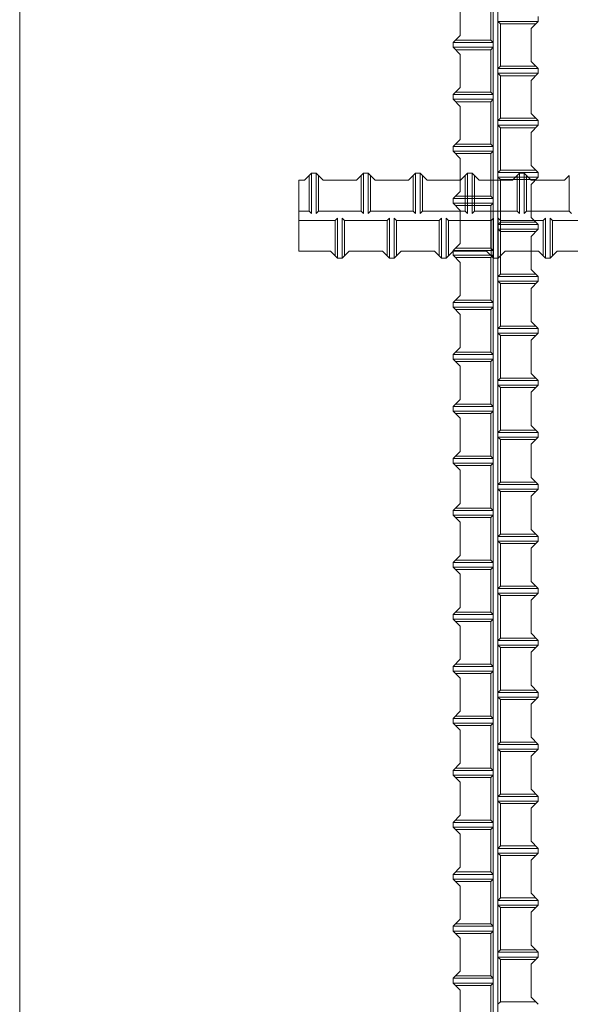
# Model space of a CAD drawing. Units: millimetres. Extents: x 0 to 160020, y 0 to 113157.
# Drawn here: x 59814 to 61260, y 18861 to 21448 of the extents above; entities that cross this region are included whole.
import ezdxf

# ---------------------------------------------------------------- set-up
doc = ezdxf.new("R2010")
doc.units = ezdxf.units.MM
doc.layers.add('レイヤ0', color=7, linetype='Continuous', lineweight=13)

msp = doc.modelspace()

# ---------------------------------------------------------------- linework, layer by layer
at = {"layer": 'レイヤ0', "color": 2, "linetype": 'Continuous', "lineweight": 13}
msp.add_line((59813.96, 27222.14), (59813.96, 14217.34), dxfattribs=at)
at = {"layer": 'レイヤ0', "color": 7, "linetype": 'Continuous', "lineweight": 13}
for p, q in [((61057.83, 26206.14), (61057.83, 15387.19)), ((61070.25, 26206.14), (61070.25, 15387.19)), ((61051.62, 21506.01), (61051.62, 21394.25)), ((60970.91, 21493.59), (60970.91, 21406.67)), ((61175.8, 21443.92), (61175.8, 21456.34)), ((61175.8, 21443.92), (61070.25, 21443.92)), ((61070.25, 21443.92), (61076.46, 21437.71)), ((61169.59, 21437.71), (61076.46, 21437.71)), ((61076.46, 21437.71), (61076.46, 21325.95)), ((61175.8, 21443.92), (61157.17, 21425.3)), ((61157.17, 21425.3), (61157.17, 21338.37)), ((60970.91, 21406.67), (60952.28, 21388.04)), ((60952.28, 21375.63), (60952.28, 21388.04)), ((60952.28, 21388.04), (61057.83, 21388.04)), ((60952.28, 21375.63), (60970.91, 21357)), ((60952.28, 21375.63), (61057.83, 21375.63)), ((60958.49, 21394.25), (61051.62, 21394.25)), ((61057.83, 21388.04), (61051.62, 21394.25)), ((61057.83, 21375.63), (61051.62, 21369.42)), ((60958.49, 21369.42), (61051.62, 21369.42)), ((60970.91, 21357), (60970.91, 21270.07)), ((61051.62, 21369.42), (61051.62, 21257.66)), ((61070.25, 21319.75), (61076.46, 21325.95)), ((61175.8, 21319.75), (61070.25, 21319.75)), ((61169.59, 21325.95), (61076.46, 21325.95)), ((61157.17, 21338.37), (61175.8, 21319.75)), ((61175.8, 21307.33), (61175.8, 21319.75)), ((61175.8, 21307.33), (61070.25, 21307.33)), ((61070.25, 21307.33), (61076.46, 21301.12)), ((61169.59, 21301.12), (61076.46, 21301.12)), ((61076.46, 21301.12), (61076.46, 21189.36)), ((61175.8, 21307.33), (61157.17, 21288.7)), ((60970.91, 21270.07), (60952.28, 21251.45)), ((61157.17, 21288.7), (61157.17, 21201.78)), ((60952.28, 21239.03), (60952.28, 21251.45)), ((60952.28, 21251.45), (61057.83, 21251.45)), ((60958.49, 21257.66), (61051.62, 21257.66)), ((61057.83, 21251.45), (61051.62, 21257.66)), ((60952.28, 21239.03), (60970.91, 21220.4)), ((60952.28, 21239.03), (61057.83, 21239.03)), ((60958.49, 21232.82), (61051.62, 21232.82)), ((60970.91, 21220.4), (60970.91, 21133.48)), ((61057.83, 21239.03), (61051.62, 21232.82)), ((61051.62, 21232.82), (61051.62, 21121.06)), ((61070.25, 21183.15), (61076.46, 21189.36)), ((61169.59, 21189.36), (61076.46, 21189.36)), ((61157.17, 21201.78), (61175.8, 21183.15)), ((61175.8, 21183.15), (61070.25, 21183.15)), ((61175.8, 21170.73), (61070.25, 21170.73)), ((61070.25, 21170.73), (61076.46, 21164.52)), ((61169.59, 21164.52), (61076.46, 21164.52)), ((61076.46, 21164.52), (61076.46, 21052.76)), ((61175.8, 21170.73), (61157.17, 21152.11)), ((61175.8, 21170.73), (61175.8, 21183.15)), ((61157.17, 21152.11), (61157.17, 21065.18)), ((60970.91, 21133.48), (60952.28, 21114.85)), ((60952.28, 21102.43), (60952.28, 21114.85)), ((60952.28, 21114.85), (61057.83, 21114.85)), ((60958.49, 21121.06), (61051.62, 21121.06)), ((61057.83, 21114.85), (61051.62, 21121.06)), ((60952.28, 21102.43), (60970.91, 21083.81)), ((60952.28, 21102.43), (61057.83, 21102.43)), ((60958.49, 21096.23), (61051.62, 21096.23)), ((61057.83, 21102.43), (61051.62, 21096.23)), ((61051.62, 21096.23), (61051.62, 20984.47)), ((60970.91, 21083.81), (60970.91, 20996.88)), ((61157.17, 21065.18), (61175.8, 21046.55)), ((60561.68, 21026.23), (60580.31, 21044.86)), ((60574.1, 21038.65), (60574.1, 20945.52)), ((60592.73, 21044.86), (60580.31, 21044.86)), ((60580.31, 21044.86), (60580.31, 20939.31)), ((60592.73, 21044.86), (60611.35, 21026.23)), ((60592.73, 21044.86), (60592.73, 20939.31)), ((60598.94, 21038.65), (60598.94, 20945.52)), ((60698.28, 21026.23), (60716.91, 21044.86)), ((60710.7, 21038.65), (60710.7, 20945.52)), ((60729.32, 21044.86), (60716.91, 21044.86)), ((60716.91, 21044.86), (60716.91, 20939.31)), ((60729.32, 21044.86), (60747.95, 21026.23)), ((60729.32, 21044.86), (60729.32, 20939.31)), ((60735.53, 21038.65), (60735.53, 20945.52)), ((60834.87, 21026.23), (60853.5, 21044.86)), ((60847.29, 21038.65), (60847.29, 20945.52)), ((60865.92, 21044.86), (60853.5, 21044.86)), ((60853.5, 21044.86), (60853.5, 20939.31)), ((60865.92, 21044.86), (60884.55, 21026.23)), ((60865.92, 21044.86), (60865.92, 20939.31)), ((60872.13, 21038.65), (60872.13, 20945.52)), ((60971.47, 21026.23), (60990.1, 21044.86)), ((60983.89, 21038.65), (60983.89, 20945.52)), ((61002.51, 21044.86), (60990.1, 21044.86)), ((60990.1, 21044.86), (60990.1, 20939.31)), ((61002.51, 21044.86), (61021.14, 21026.23)), ((61002.51, 21044.86), (61002.51, 20939.31)), ((61008.72, 21038.65), (61008.72, 20945.52)), ((61070.25, 21046.55), (61076.46, 21052.76)), ((61175.8, 21046.55), (61070.25, 21046.55)), ((61175.8, 21034.14), (61070.25, 21034.14)), ((61070.25, 21034.14), (61076.46, 21027.93)), ((61169.59, 21052.76), (61076.46, 21052.76)), ((61108.07, 21026.23), (61126.69, 21044.86)), ((61120.48, 21038.65), (61120.48, 20945.52)), ((61139.11, 21044.86), (61126.69, 21044.86)), ((61126.69, 21044.86), (61126.69, 20939.31)), ((61139.11, 21044.86), (61157.74, 21026.23)), ((61139.11, 21044.86), (61139.11, 20939.31)), ((61145.32, 21038.65), (61145.32, 20945.52)), ((61175.8, 21034.14), (61157.17, 21015.51)), ((61175.8, 21034.14), (61175.8, 21046.55)), ((61244.66, 21026.23), (61257.08, 21038.65)), ((61257.08, 21038.65), (61257.08, 20945.52)), ((60547.24, 21026.23), (60561.68, 21026.23)), ((60611.35, 21026.23), (60698.28, 21026.23)), ((60747.95, 21026.23), (60834.87, 21026.23)), ((60884.55, 21026.23), (60971.47, 21026.23)), ((61021.14, 21026.23), (61108.07, 21026.23)), ((61169.59, 21027.93), (61076.46, 21027.93)), ((61076.46, 21027.93), (61076.46, 20916.17)), ((61157.17, 21015.51), (61157.17, 20928.59)), ((61157.74, 21026.23), (61244.66, 21026.23)), ((60970.91, 20996.88), (60952.28, 20978.26)), ((60958.49, 20984.47), (61051.62, 20984.47)), ((61057.83, 20978.26), (61051.62, 20984.47)), ((60952.28, 20965.84), (60952.28, 20978.26)), ((60952.28, 20978.26), (61057.83, 20978.26)), ((60952.28, 20965.84), (60970.91, 20947.21)), ((60952.28, 20965.84), (61057.83, 20965.84)), ((60958.49, 20959.63), (61051.62, 20959.63)), ((61057.83, 20965.84), (61051.62, 20959.63)), ((61051.62, 20959.63), (61051.62, 20847.87)), ((60547.24, 20945.52), (60574.1, 20945.52)), ((60580.31, 20939.31), (60574.1, 20945.52)), ((60592.73, 20939.31), (60598.94, 20945.52)), ((60598.94, 20945.52), (60710.7, 20945.52)), ((60716.91, 20939.31), (60710.7, 20945.52)), ((60729.32, 20939.31), (60735.53, 20945.52)), ((60735.53, 20945.52), (60847.29, 20945.52)), ((60853.5, 20939.31), (60847.29, 20945.52)), ((60865.92, 20939.31), (60872.13, 20945.52)), ((60872.13, 20945.52), (60983.89, 20945.52)), ((60970.91, 20947.21), (60970.91, 20860.29)), ((60990.1, 20939.31), (60983.89, 20945.52)), ((61002.51, 20939.31), (61008.72, 20945.52)), ((61008.72, 20945.52), (61120.48, 20945.52)), ((61126.69, 20939.31), (61120.48, 20945.52)), ((61139.11, 20939.31), (61145.32, 20945.52)), ((61145.32, 20945.52), (61257.08, 20945.52)), ((61263.29, 20939.31), (61257.08, 20945.52)), ((60547.24, 20920.68), (60642.4, 20920.68)), ((60648.61, 20926.89), (60642.4, 20920.68)), ((60642.4, 20827.55), (60642.4, 20920.68)), ((60648.61, 20821.34), (60648.61, 20926.89)), ((60661.03, 20821.34), (60661.03, 20926.89)), ((60661.03, 20926.89), (60667.23, 20920.68)), ((60667.23, 20827.55), (60667.23, 20920.68)), ((60667.23, 20920.68), (60778.99, 20920.68)), ((60785.2, 20926.89), (60778.99, 20920.68)), ((60778.99, 20827.55), (60778.99, 20920.68)), ((60785.2, 20821.34), (60785.2, 20926.89)), ((60797.62, 20821.34), (60797.62, 20926.89)), ((60797.62, 20926.89), (60803.83, 20920.68)), ((60803.83, 20827.55), (60803.83, 20920.68)), ((60803.83, 20920.68), (60915.59, 20920.68)), ((60921.8, 20926.89), (60915.59, 20920.68)), ((60915.59, 20827.55), (60915.59, 20920.68)), ((60921.8, 20821.34), (60921.8, 20926.89)), ((60934.22, 20821.34), (60934.22, 20926.89)), ((60934.22, 20926.89), (60940.43, 20920.68)), ((60940.43, 20827.55), (60940.43, 20920.68)), ((60940.43, 20920.68), (61052.19, 20920.68)), ((61058.39, 20926.89), (61052.19, 20920.68)), ((61052.19, 20827.55), (61052.19, 20920.68)), ((61058.39, 20821.34), (61058.39, 20926.89)), ((61070.25, 20909.96), (61076.46, 20916.17)), ((61175.8, 20909.96), (61070.25, 20909.96)), ((61070.81, 20821.34), (61070.81, 20926.89)), ((61070.81, 20926.89), (61077.02, 20920.68)), ((61169.59, 20916.17), (61076.46, 20916.17)), ((61077.02, 20827.55), (61077.02, 20920.68)), ((61077.02, 20920.68), (61188.78, 20920.68)), ((61157.17, 20928.59), (61175.8, 20909.96)), ((61175.8, 20897.54), (61175.8, 20909.96)), ((61194.99, 20926.89), (61188.78, 20920.68)), ((61188.78, 20827.55), (61188.78, 20920.68)), ((61194.99, 20821.34), (61194.99, 20926.89)), ((61207.41, 20821.34), (61207.41, 20926.89)), ((61207.41, 20926.89), (61213.62, 20920.68)), ((61213.62, 20827.55), (61213.62, 20920.68)), ((61213.62, 20920.68), (61325.38, 20920.68)), ((61175.8, 20897.54), (61070.25, 20897.54)), ((61070.25, 20897.54), (61076.46, 20891.33)), ((61169.59, 20891.33), (61076.46, 20891.33)), ((61076.46, 20891.33), (61076.46, 20779.57)), ((61175.8, 20897.54), (61157.17, 20878.91)), ((61157.17, 20878.91), (61157.17, 20791.99)), ((60970.91, 20860.29), (60952.28, 20841.66)), ((60547.24, 20839.97), (60629.98, 20839.97)), ((60629.98, 20839.97), (60648.61, 20821.34)), ((60661.03, 20821.34), (60679.65, 20839.97)), ((60679.65, 20839.97), (60766.58, 20839.97)), ((60766.58, 20839.97), (60785.2, 20821.34)), ((60797.62, 20821.34), (60816.25, 20839.97)), ((60816.25, 20839.97), (60903.17, 20839.97)), ((60903.17, 20839.97), (60921.8, 20821.34)), ((60934.22, 20821.34), (60952.84, 20839.97)), ((60952.28, 20829.24), (60952.28, 20841.66)), ((60952.28, 20841.66), (61057.83, 20841.66)), ((60952.28, 20829.24), (60970.91, 20810.62)), ((60952.28, 20829.24), (61057.83, 20829.24)), ((60952.84, 20839.97), (61039.77, 20839.97)), ((60958.49, 20847.87), (61051.62, 20847.87)), ((61039.77, 20839.97), (61058.39, 20821.34)), ((61057.83, 20841.66), (61051.62, 20847.87)), ((61057.83, 20829.24), (61051.62, 20823.03)), ((61070.81, 20821.34), (61089.44, 20839.97)), ((61089.44, 20839.97), (61176.36, 20839.97)), ((61176.36, 20839.97), (61194.99, 20821.34)), ((61207.41, 20821.34), (61226.03, 20839.97)), ((61226.03, 20839.97), (61312.96, 20839.97)), ((60661.03, 20821.34), (60648.61, 20821.34)), ((60797.62, 20821.34), (60785.2, 20821.34)), ((60934.22, 20821.34), (60921.8, 20821.34)), ((60958.49, 20823.03), (61051.62, 20823.03)), ((60970.91, 20810.62), (60970.91, 20723.69)), ((61051.62, 20823.03), (61051.62, 20711.27)), ((61070.81, 20821.34), (61058.39, 20821.34)), ((61207.41, 20821.34), (61194.99, 20821.34)), ((61070.25, 20773.36), (61076.46, 20779.57)), ((61169.59, 20779.57), (61076.46, 20779.57)), ((61157.17, 20791.99), (61175.8, 20773.36)), ((61175.8, 20773.36), (61070.25, 20773.36)), ((61175.8, 20760.95), (61070.25, 20760.95)), ((61070.25, 20760.95), (61076.46, 20754.74)), ((61169.59, 20754.74), (61076.46, 20754.74)), ((61076.46, 20754.74), (61076.46, 20642.98)), ((61175.8, 20760.95), (61157.17, 20742.32)), ((61175.8, 20760.95), (61175.8, 20773.36)), ((60970.91, 20723.69), (60952.28, 20705.07)), ((61157.17, 20742.32), (61157.17, 20655.39)), ((60952.28, 20692.65), (60952.28, 20705.07)), ((60952.28, 20705.07), (61057.83, 20705.07)), ((60958.49, 20711.27), (61051.62, 20711.27)), ((61057.83, 20705.07), (61051.62, 20711.27)), ((60952.28, 20692.65), (60970.91, 20674.02)), ((60952.28, 20692.65), (61057.83, 20692.65)), ((60958.49, 20686.44), (61051.62, 20686.44)), ((60970.91, 20674.02), (60970.91, 20587.1)), ((61057.83, 20692.65), (61051.62, 20686.44)), ((61051.62, 20686.44), (61051.62, 20574.68)), ((61157.17, 20655.39), (61175.8, 20636.77)), ((61070.25, 20636.77), (61076.46, 20642.98)), ((61175.8, 20636.77), (61070.25, 20636.77)), ((61175.8, 20624.35), (61070.25, 20624.35)), ((61070.25, 20624.35), (61076.46, 20618.14)), ((61169.59, 20642.98), (61076.46, 20642.98)), ((61175.8, 20624.35), (61157.17, 20605.72)), ((61175.8, 20624.35), (61175.8, 20636.77)), ((61169.59, 20618.14), (61076.46, 20618.14)), ((61076.46, 20618.14), (61076.46, 20506.38)), ((61157.17, 20605.72), (61157.17, 20518.8)), ((60970.91, 20587.1), (60952.28, 20568.47)), ((60952.28, 20556.05), (60952.28, 20568.47)), ((60952.28, 20568.47), (61057.83, 20568.47)), ((60958.49, 20574.68), (61051.62, 20574.68)), ((61057.83, 20568.47), (61051.62, 20574.68)), ((60952.28, 20556.05), (60970.91, 20537.43)), ((60952.28, 20556.05), (61057.83, 20556.05)), ((60958.49, 20549.84), (61051.62, 20549.84)), ((61057.83, 20556.05), (61051.62, 20549.84)), ((61051.62, 20549.84), (61051.62, 20438.08)), ((60970.91, 20537.43), (60970.91, 20450.5)), ((61157.17, 20518.8), (61175.8, 20500.17)), ((61070.25, 20500.17), (61076.46, 20506.38)), ((61175.8, 20500.17), (61070.25, 20500.17)), ((61169.59, 20506.38), (61076.46, 20506.38)), ((61175.8, 20487.75), (61175.8, 20500.17)), ((61175.8, 20487.75), (61070.25, 20487.75)), ((61070.25, 20487.75), (61076.46, 20481.55)), ((61169.59, 20481.55), (61076.46, 20481.55)), ((61076.46, 20481.55), (61076.46, 20369.79)), ((61175.8, 20487.75), (61157.17, 20469.13)), ((61157.17, 20469.13), (61157.17, 20382.2)), ((60970.91, 20450.5), (60952.28, 20431.87)), ((60952.28, 20419.46), (60952.28, 20431.87)), ((60952.28, 20431.87), (61057.83, 20431.87)), ((60952.28, 20419.46), (60970.91, 20400.83)), ((60952.28, 20419.46), (61057.83, 20419.46)), ((60958.49, 20438.08), (61051.62, 20438.08)), ((60958.49, 20413.25), (61051.62, 20413.25)), ((61057.83, 20431.87), (61051.62, 20438.08)), ((61057.83, 20419.46), (61051.62, 20413.25)), ((61051.62, 20413.25), (61051.62, 20301.49)), ((60970.91, 20400.83), (60970.91, 20313.91)), ((61070.25, 20363.58), (61076.46, 20369.79)), ((61175.8, 20363.58), (61070.25, 20363.58)), ((61169.59, 20369.79), (61076.46, 20369.79)), ((61157.17, 20382.2), (61175.8, 20363.58)), ((61175.8, 20351.16), (61175.8, 20363.58)), ((61175.8, 20351.16), (61070.25, 20351.16)), ((61070.25, 20351.16), (61076.46, 20344.95)), ((61169.59, 20344.95), (61076.46, 20344.95)), ((61076.46, 20344.95), (61076.46, 20233.19)), ((61175.8, 20351.16), (61157.17, 20332.53)), ((60970.91, 20313.91), (60952.28, 20295.28)), ((61157.17, 20332.53), (61157.17, 20245.61)), ((60952.28, 20282.86), (60952.28, 20295.28)), ((60952.28, 20295.28), (61057.83, 20295.28)), ((60958.49, 20301.49), (61051.62, 20301.49)), ((61057.83, 20295.28), (61051.62, 20301.49)), ((60952.28, 20282.86), (60970.91, 20264.23)), ((60952.28, 20282.86), (61057.83, 20282.86)), ((60958.49, 20276.65), (61051.62, 20276.65)), ((60970.91, 20264.23), (60970.91, 20177.31)), ((61057.83, 20282.86), (61051.62, 20276.65)), ((61051.62, 20276.65), (61051.62, 20164.89)), ((61070.25, 20226.98), (61076.46, 20233.19)), ((61169.59, 20233.19), (61076.46, 20233.19)), ((61157.17, 20245.61), (61175.8, 20226.98)), ((61175.8, 20226.98), (61070.25, 20226.98)), ((61175.8, 20214.56), (61070.25, 20214.56)), ((61070.25, 20214.56), (61076.46, 20208.35)), ((61169.59, 20208.35), (61076.46, 20208.35)), ((61076.46, 20208.35), (61076.46, 20096.59)), ((61175.8, 20214.56), (61157.17, 20195.94)), ((61175.8, 20214.56), (61175.8, 20226.98)), ((61157.17, 20195.94), (61157.17, 20109.01)), ((60970.91, 20177.31), (60952.28, 20158.68)), ((60952.28, 20146.27), (60952.28, 20158.68)), ((60952.28, 20158.68), (61057.83, 20158.68)), ((60958.49, 20164.89), (61051.62, 20164.89)), ((61057.83, 20158.68), (61051.62, 20164.89)), ((60952.28, 20146.27), (60970.91, 20127.64)), ((60952.28, 20146.27), (61057.83, 20146.27)), ((60958.49, 20140.06), (61051.62, 20140.06)), ((61057.83, 20146.27), (61051.62, 20140.06)), ((61051.62, 20140.06), (61051.62, 20028.3)), ((60970.91, 20127.64), (60970.91, 20040.71)), ((61157.17, 20109.01), (61175.8, 20090.39)), ((61070.25, 20090.39), (61076.46, 20096.59)), ((61175.8, 20090.39), (61070.25, 20090.39)), ((61175.8, 20077.97), (61070.25, 20077.97)), ((61070.25, 20077.97), (61076.46, 20071.76)), ((61169.59, 20096.59), (61076.46, 20096.59)), ((61175.8, 20077.97), (61157.17, 20059.34)), ((61175.8, 20077.97), (61175.8, 20090.39)), ((61169.59, 20071.76), (61076.46, 20071.76)), ((61076.46, 20071.76), (61076.46, 19960)), ((61157.17, 20059.34), (61157.17, 19972.42)), ((60970.91, 20040.71), (60952.28, 20022.09)), ((60958.49, 20028.3), (61051.62, 20028.3)), ((61057.83, 20022.09), (61051.62, 20028.3)), ((60952.28, 20009.67), (60952.28, 20022.09)), ((60952.28, 20022.09), (61057.83, 20022.09)), ((60952.28, 20009.67), (60970.91, 19991.04)), ((60952.28, 20009.67), (61057.83, 20009.67)), ((60958.49, 20003.46), (61051.62, 20003.46)), ((61057.83, 20009.67), (61051.62, 20003.46)), ((61051.62, 20003.46), (61051.62, 19891.7)), ((60970.91, 19991.04), (60970.91, 19904.12)), ((61070.25, 19953.79), (61076.46, 19960)), ((61175.8, 19953.79), (61070.25, 19953.79)), ((61169.59, 19960), (61076.46, 19960)), ((61157.17, 19972.42), (61175.8, 19953.79)), ((61175.8, 19941.37), (61175.8, 19953.79)), ((61175.8, 19941.37), (61070.25, 19941.37)), ((61070.25, 19941.37), (61076.46, 19935.16)), ((61169.59, 19935.16), (61076.46, 19935.16)), ((61076.46, 19935.16), (61076.46, 19823.4)), ((61175.8, 19941.37), (61157.17, 19922.75)), ((61157.17, 19922.75), (61157.17, 19835.82)), ((60970.91, 19904.12), (60952.28, 19885.49)), ((60952.28, 19873.07), (60952.28, 19885.49)), ((60952.28, 19885.49), (61057.83, 19885.49)), ((60952.28, 19873.07), (60970.91, 19854.45)), ((60952.28, 19873.07), (61057.83, 19873.07)), ((60958.49, 19891.7), (61051.62, 19891.7)), ((61057.83, 19885.49), (61051.62, 19891.7)), ((61057.83, 19873.07), (61051.62, 19866.87)), ((60958.49, 19866.87), (61051.62, 19866.87)), ((60970.91, 19854.45), (60970.91, 19767.52)), ((61051.62, 19866.87), (61051.62, 19755.11)), ((61070.25, 19817.19), (61076.46, 19823.4)), ((61169.59, 19823.4), (61076.46, 19823.4)), ((61157.17, 19835.82), (61175.8, 19817.19)), ((61175.8, 19817.19), (61070.25, 19817.19)), ((61175.8, 19804.78), (61070.25, 19804.78)), ((61070.25, 19804.78), (61076.46, 19798.57)), ((61169.59, 19798.57), (61076.46, 19798.57)), ((61076.46, 19798.57), (61076.46, 19686.81)), ((61175.8, 19804.78), (61157.17, 19786.15)), ((61175.8, 19804.78), (61175.8, 19817.19)), ((60970.91, 19767.52), (60952.28, 19748.9)), ((61157.17, 19786.15), (61157.17, 19699.23)), ((60952.28, 19736.48), (60952.28, 19748.9)), ((60952.28, 19748.9), (61057.83, 19748.9)), ((60958.49, 19755.11), (61051.62, 19755.11)), ((61057.83, 19748.9), (61051.62, 19755.11)), ((60952.28, 19736.48), (60970.91, 19717.85)), ((60952.28, 19736.48), (61057.83, 19736.48)), ((60958.49, 19730.27), (61051.62, 19730.27)), ((60970.91, 19717.85), (60970.91, 19630.93)), ((61057.83, 19736.48), (61051.62, 19730.27)), ((61051.62, 19730.27), (61051.62, 19618.51)), ((61157.17, 19699.23), (61175.8, 19680.6)), ((61070.25, 19680.6), (61076.46, 19686.81)), ((61175.8, 19680.6), (61070.25, 19680.6)), ((61175.8, 19668.18), (61070.25, 19668.18)), ((61070.25, 19668.18), (61076.46, 19661.97)), ((61169.59, 19686.81), (61076.46, 19686.81)), ((61175.8, 19668.18), (61157.17, 19649.55)), ((61175.8, 19668.18), (61175.8, 19680.6)), ((61169.59, 19661.97), (61076.46, 19661.97)), ((61076.46, 19661.97), (61076.46, 19550.21)), ((61157.17, 19649.55), (61157.17, 19562.63)), ((60970.91, 19630.93), (60952.28, 19612.3)), ((60952.28, 19599.88), (60952.28, 19612.3)), ((60952.28, 19612.3), (61057.83, 19612.3)), ((60958.49, 19618.51), (61051.62, 19618.51)), ((61057.83, 19612.3), (61051.62, 19618.51)), ((60952.28, 19599.88), (60970.91, 19581.26)), ((60952.28, 19599.88), (61057.83, 19599.88)), ((60958.49, 19593.67), (61051.62, 19593.67)), ((61057.83, 19599.88), (61051.62, 19593.67)), ((61051.62, 19593.67), (61051.62, 19481.91)), ((60970.91, 19581.26), (60970.91, 19494.33)), ((61157.17, 19562.63), (61175.8, 19544)), ((61070.25, 19544), (61076.46, 19550.21)), ((61175.8, 19544), (61070.25, 19544)), ((61169.59, 19550.21), (61076.46, 19550.21)), ((61175.8, 19531.59), (61175.8, 19544)), ((61175.8, 19531.59), (61070.25, 19531.59)), ((61070.25, 19531.59), (61076.46, 19525.38)), ((61169.59, 19525.38), (61076.46, 19525.38)), ((61076.46, 19525.38), (61076.46, 19413.62)), ((61175.8, 19531.59), (61157.17, 19512.96)), ((61157.17, 19512.96), (61157.17, 19426.03)), ((60970.91, 19494.33), (60952.28, 19475.71)), ((60958.49, 19481.91), (61051.62, 19481.91)), ((61057.83, 19475.71), (61051.62, 19481.91)), ((60952.28, 19463.29), (60952.28, 19475.71)), ((60952.28, 19475.71), (61057.83, 19475.71)), ((60952.28, 19463.29), (60970.91, 19444.66)), ((60952.28, 19463.29), (61057.83, 19463.29)), ((60958.49, 19457.08), (61051.62, 19457.08)), ((61057.83, 19463.29), (61051.62, 19457.08)), ((61051.62, 19457.08), (61051.62, 19345.32)), ((60970.91, 19444.66), (60970.91, 19357.74)), ((61070.25, 19407.41), (61076.46, 19413.62)), ((61175.8, 19407.41), (61070.25, 19407.41)), ((61169.59, 19413.62), (61076.46, 19413.62)), ((61157.17, 19426.03), (61175.8, 19407.41)), ((61175.8, 19394.99), (61175.8, 19407.41)), ((61175.8, 19394.99), (61070.25, 19394.99)), ((61070.25, 19394.99), (61076.46, 19388.78)), ((61169.59, 19388.78), (61076.46, 19388.78)), ((61076.46, 19388.78), (61076.46, 19277.02)), ((61175.8, 19394.99), (61157.17, 19376.36)), ((60970.91, 19357.74), (60952.28, 19339.11)), ((61157.17, 19376.36), (61157.17, 19289.44)), ((60952.28, 19326.69), (60952.28, 19339.11)), ((60952.28, 19339.11), (61057.83, 19339.11)), ((60952.28, 19326.69), (60970.91, 19308.07)), ((60952.28, 19326.69), (61057.83, 19326.69)), ((60958.49, 19345.32), (61051.62, 19345.32)), ((61057.83, 19339.11), (61051.62, 19345.32)), ((61057.83, 19326.69), (61051.62, 19320.48)), ((60958.49, 19320.48), (61051.62, 19320.48)), ((60970.91, 19308.07), (60970.91, 19221.14)), ((61051.62, 19320.48), (61051.62, 19208.72)), ((61070.25, 19270.81), (61076.46, 19277.02)), ((61169.59, 19277.02), (61076.46, 19277.02)), ((61157.17, 19289.44), (61175.8, 19270.81)), ((61175.8, 19270.81), (61070.25, 19270.81)), ((61175.8, 19258.39), (61070.25, 19258.39)), ((61070.25, 19258.39), (61076.46, 19252.19)), ((61169.59, 19252.19), (61076.46, 19252.19)), ((61076.46, 19252.19), (61076.46, 19140.43)), ((61175.8, 19258.39), (61157.17, 19239.77)), ((61175.8, 19258.39), (61175.8, 19270.81)), ((61157.17, 19239.77), (61157.17, 19152.84)), ((60970.91, 19221.14), (60952.28, 19202.51)), ((60952.28, 19190.1), (60952.28, 19202.51)), ((60952.28, 19202.51), (61057.83, 19202.51)), ((60958.49, 19208.72), (61051.62, 19208.72)), ((61057.83, 19202.51), (61051.62, 19208.72)), ((60952.28, 19190.1), (60970.91, 19171.47)), ((60952.28, 19190.1), (61057.83, 19190.1)), ((60958.49, 19183.89), (61051.62, 19183.89)), ((60970.91, 19171.47), (60970.91, 19084.55)), ((61057.83, 19190.1), (61051.62, 19183.89)), ((61051.62, 19183.89), (61051.62, 19072.13)), ((61157.17, 19152.84), (61175.8, 19134.22)), ((61070.25, 19134.22), (61076.46, 19140.43)), ((61175.8, 19134.22), (61070.25, 19134.22)), ((61175.8, 19121.8), (61070.25, 19121.8)), ((61070.25, 19121.8), (61076.46, 19115.59)), ((61169.59, 19140.43), (61076.46, 19140.43)), ((61175.8, 19121.8), (61157.17, 19103.17)), ((61175.8, 19121.8), (61175.8, 19134.22)), ((61169.59, 19115.59), (61076.46, 19115.59)), ((61076.46, 19115.59), (61076.46, 19003.83)), ((61157.17, 19103.17), (61157.17, 19016.25)), ((60970.91, 19084.55), (60952.28, 19065.92)), ((60958.49, 19072.13), (61051.62, 19072.13)), ((61057.83, 19065.92), (61051.62, 19072.13)), ((60952.28, 19053.5), (60952.28, 19065.92)), ((60952.28, 19065.92), (61057.83, 19065.92)), ((60952.28, 19053.5), (60970.91, 19034.87)), ((60952.28, 19053.5), (61057.83, 19053.5)), ((60958.49, 19047.29), (61051.62, 19047.29)), ((61057.83, 19053.5), (61051.62, 19047.29)), ((61051.62, 19047.29), (61051.62, 18935.53)), ((60970.91, 19034.87), (60970.91, 18947.95)), ((61157.17, 19016.25), (61175.8, 18997.62)), ((61070.25, 18997.62), (61076.46, 19003.83)), ((61175.8, 18997.62), (61070.25, 18997.62)), ((61169.59, 19003.83), (61076.46, 19003.83)), ((61175.8, 18985.2), (61175.8, 18997.62)), ((61175.8, 18985.2), (61070.25, 18985.2)), ((61070.25, 18985.2), (61076.46, 18978.99)), ((61169.59, 18978.99), (61076.46, 18978.99)), ((61076.46, 18978.99), (61076.46, 18867.23)), ((61175.8, 18985.2), (61157.17, 18966.58)), ((61157.17, 18966.58), (61157.17, 18879.65)), ((60970.91, 18947.95), (60952.28, 18929.32)), ((60952.28, 18916.91), (60952.28, 18929.32)), ((60952.28, 18929.32), (61057.83, 18929.32)), ((60952.28, 18916.91), (60970.91, 18898.28)), ((60952.28, 18916.91), (61057.83, 18916.91)), ((60958.49, 18935.53), (61051.62, 18935.53)), ((61057.83, 18929.32), (61051.62, 18935.53)), ((61057.83, 18916.91), (61051.62, 18910.7)), ((60958.49, 18910.7), (61051.62, 18910.7)), ((60970.91, 18898.28), (60970.91, 18811.35)), ((61051.62, 18910.7), (61051.62, 18798.94)), ((61070.25, 18861.03), (61076.46, 18867.23)), ((61169.59, 18867.23), (61076.46, 18867.23)), ((61157.17, 18879.65), (61175.8, 18861.03))]:
    msp.add_line(p, q, dxfattribs=at)
at = {"layer": 'レイヤ0', "lineweight": 13}
msp.add_line((60547.24, 20839.97), (60547.24, 21026.23), dxfattribs=at)

doc.saveas('drawing.dxf')
